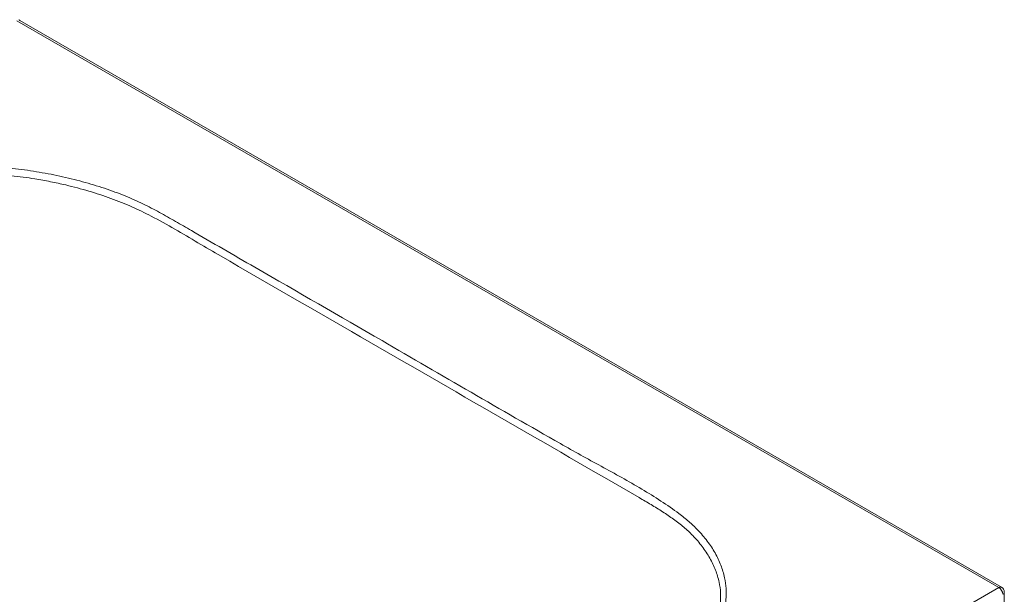
# Model space of a CAD drawing. Units: inches. Extents: x -156 to 1286, y -298 to 823.
# Drawn here: x 1250 to 1273, y 492 to 505 of the extents above; entities that cross this region are included whole.
import ezdxf

# ---------------------------------------------------------------- set-up
doc = ezdxf.new("R2010")
doc.units = ezdxf.units.IN
doc.header["$LTSCALE"] = 0.375
doc.header["$MEASUREMENT"] = 0
doc.layers.add('OBJECT', color=7, linetype='Continuous', lineweight=13)

msp = doc.modelspace()

# ---------------------------------------------------------------- linework, layer by layer
at = {"layer": 'OBJECT'}
for p, q in [((1272.5494, 491.8636), (1250.3851, 504.6587)), ((1272.6119, 491.8698), (1250.4476, 504.6649)), ((1254.4167, 481.3958), (1272.5494, 491.8636)), ((1272.6744, 491.0493), (1272.6744, 491.7615))]:
    msp.add_line(p, q, dxfattribs=at)
for centre, radius, start, end in [((1272.586, 491.8125), 0.0629, 65.695, 125.61453), ((1272.4459, 491.7018), 0.1921, 2.60525, 57.39444), ((1272.5494, 491.7615), 0.125, 0, 60.00269), ((1272.6118, 491.7678), 0.0629, 294.37373, 354.3052)]:
    msp.add_arc(centre, radius, start, end, dxfattribs=at)
for points, knots in [([(1250.4483, 504.6656), (1250.4439, 504.6682), (1250.4345, 504.6737), (1250.4312, 504.6793), (1250.4295, 504.6822)], [0, 0, 0, 0, 0.4723052, 1, 1, 1, 1]), ([(1246.4573, 501.0911), (1246.63, 501.1304), (1246.9758, 501.2092), (1247.5144, 501.2948), (1248.0624, 501.3563), (1248.6169, 501.3904), (1249.1743, 501.3969), (1249.7312, 501.3764), (1250.2832, 501.3292), (1250.8259, 501.2556), (1251.3556, 501.1552), (1251.8697, 501.0294), (1252.3635, 500.8792), (1252.8194, 500.7121), (1253.2319, 500.5277), (1253.6067, 500.3328), (1253.9667, 500.1287), (1254.6802, 499.7134), (1256.2367, 498.8178), (1259.0163, 497.2156), (1261.4508, 495.7929), (1263.1105, 494.8534), (1263.5762, 494.6009), (1264.0395, 494.3468), (1264.4932, 494.0877), (1264.9279, 493.8185), (1265.2828, 493.5746), (1265.5552, 493.3563), (1265.7725, 493.1497), (1265.9756, 492.9129), (1266.1517, 492.6449), (1266.2831, 492.3686), (1266.3641, 492.0986), (1266.3995, 491.8381), (1266.3971, 491.5887), (1266.3589, 491.3403), (1266.2848, 491.0949), (1266.1742, 490.854), (1266.029, 490.6191), (1265.8503, 490.3921), (1265.644, 490.1782), (1265.4089, 489.98), (1265.1511, 489.7967), (1264.8747, 489.622), (1264.5864, 489.453), (1264.2923, 489.2874), (1263.5246, 488.85), (1262.263, 488.1163), (1258.621, 486.0174), (1255.552, 484.2446), (1253.0834, 482.8186)], [0, 0, 0, 0, 0.0114941, 0.0230293, 0.0345644, 0.0460584, 0.0575459, 0.0690743, 0.0806027, 0.0920902, 0.1035827, 0.1151164, 0.12665, 0.1381426, 0.1485361, 0.1589492, 0.1693854, 0.1798106, 0.221737, 0.3055898, 0.4232456, 0.4364326, 0.4496407, 0.4628473, 0.4760324, 0.489191, 0.5023449, 0.5101997, 0.5180544, 0.5282634, 0.5385207, 0.548778, 0.5589871, 0.5678802, 0.5768051, 0.58573, 0.5946231, 0.6035173, 0.6124432, 0.6213691, 0.6302632, 0.6386895, 0.6471233, 0.6555897, 0.6640843, 0.6725831, 0.6810529, 0.7309327, 0.7835647, 1, 1, 1, 1]), ([(1266.2686, 491.72), (1266.2687, 491.7268), (1266.27, 491.8146), (1266.2375, 491.995), (1266.162, 492.2589), (1266.033, 492.5292), (1265.8611, 492.7911), (1265.6627, 493.0248), (1265.4428, 493.2289), (1265.2129, 493.406), (1264.9637, 493.5746), (1264.7015, 493.7365), (1263.4756, 494.4488), (1261.2826, 495.7086), (1258.1418, 497.5282), (1255.8588, 498.8338), (1254.4714, 499.6476), (1253.9521, 499.9533), (1253.4618, 500.2295), (1252.9809, 500.4638), (1252.5092, 500.6523), (1252.0116, 500.8169), (1251.5526, 500.9391), (1251.1435, 501.0275), (1250.7348, 501.1009), (1250.2597, 501.165), (1249.7181, 501.2109), (1249.1717, 501.2308), (1248.6248, 501.2241), (1248.0807, 501.1903), (1247.5431, 501.1298), (1247.0147, 501.0455), (1246.6754, 500.9681), (1246.506, 500.9294)], [0, 0, 0, 0, 0.0012872, 0.0166825, 0.0343565, 0.052114, 0.0698715, 0.0875454, 0.1015254, 0.1155373, 0.1296012, 0.1436869, 0.1577289, 0.3208383, 0.4839477, 0.6470571, 0.6742487, 0.7014399, 0.7286195, 0.7495758, 0.7706143, 0.7916529, 0.8126094, 0.8261426, 0.8396758, 0.8596751, 0.8797457, 0.8998164, 0.9198157, 0.9398259, 0.9599077, 0.9799897, 1, 1, 1, 1]), ([(1266.2349, 491.2913), (1266.2478, 491.3596), (1266.2747, 491.5021), (1266.2707, 491.6454), (1266.2686, 491.72)], [0, 0, 0, 0, 0.4796188, 1, 1, 1, 1])]:
    msp.add_open_spline(points, degree=3, knots=knots, dxfattribs=at)

doc.saveas('drawing.dxf')
